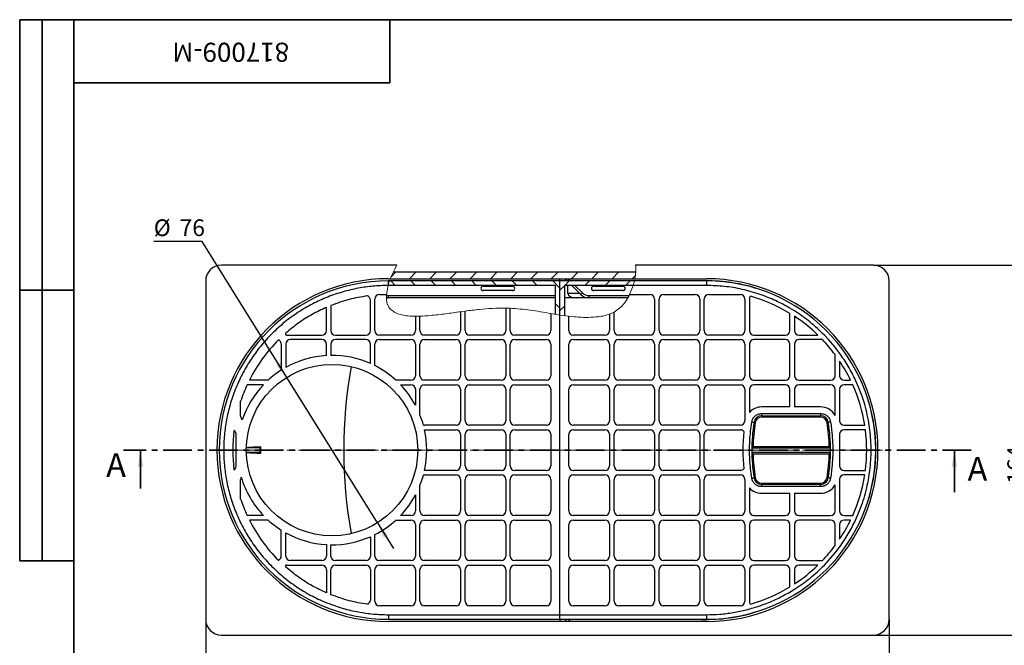
# Model space of a CAD drawing. Units: millimetres. Extents: x 16 to 830, y 4 to 582.
# Drawn here: x 16 to 452, y 305 to 582 of the extents above; entities that cross this region are included whole.
import ezdxf

# ---------------------------------------------------------------- set-up
doc = ezdxf.new("R2010")
doc.units = ezdxf.units.MM
doc.header["$LTSCALE"] = 2
for name, pattern in [('SLD-Осевая', [19.05, 15.24, -1.27, 1.27, -1.27]), ('SLD-Сплошная', [0]), ('SLD-Тонкая-Толстая', [10.16, 6.35, -1.27, 1.27, -1.27])]:
    doc.linetypes.add(name, pattern=pattern)
doc.layers.add('FORMAT', color=7, linetype='SLD-Сплошная')
doc.styles.add('SLDTEXTSTYLE0', font='calibrii.ttf')
doc.styles.add('SLDTEXTSTYLE3', font='calibri.ttf')
doc.dimstyles.new('SLDDIMSTYLE0', dxfattribs={"dimtxt": 7.408333, "dimasz": 7, "dimexe": 0, "dimexo": 0.0625, "dimgap": 1.852083, "dimtad": 2, "dimrnd": 1e-09, "dimzin": 12, "dimdsep": 46, "dimtxsty": 'SLDTEXTSTYLE0', "dimsah": 1, "dimcen": 0.09, "dimadec": 0, "dimazin": 3, "dimtfac": 1, "dimtdec": 3, "dimtofl": 0, "dimtmove": 0, "dimatfit": 3, "dimfxl": 1, "dimfrac": 2, "dimtolj": 1, "dimtzin": 12, "dimarcsym": 0})
doc.dimstyles.new('SLDDIMSTYLE1', dxfattribs={"dimtxt": 7.408333, "dimasz": 7, "dimexe": 0, "dimexo": 0.0625, "dimgap": 1.852083, "dimtad": 0, "dimtih": 1, "dimtoh": 1, "dimrnd": 1e-09, "dimzin": 12, "dimdsep": 46, "dimtxsty": 'SLDTEXTSTYLE0', "dimsah": 1, "dimcen": 0, "dimadec": 0, "dimazin": 3, "dimtfac": 1, "dimtdec": 3, "dimtmove": 0, "dimatfit": 3, "dimfxl": 1, "dimfrac": 2, "dimtolj": 1, "dimtzin": 12, "dimarcsym": 0})

# ---------------------------------------------------------------- blocks, each defined once
blk = doc.blocks.new('_D')
at = {"layer": 'FORMAT', "transparency": 16777216}
for p, q in [((394.46, 473.14), (465.68, 473.14)), ((463.68, 473.14), (463.68, 309.14)), ((394.46, 309.14), (465.68, 309.14))]:
    blk.add_line(p, q, dxfattribs=at)
for points in [[(463.68, 473.14), (462.6, 466.14), (464.76, 466.14)], [(463.68, 309.14), (464.76, 316.14), (462.6, 316.14)]]:
    blk.add_solid(points, dxfattribs=at)
at = {"layer": 'FORMAT', "transparency": 16777216, "insert": (453.8, 376.17), "char_height": 7.408, "attachment_point": 1, "rotation": 90, "style": 'SLDTEXTSTYLE3'}
blk.add_mtext('164', dxfattribs=at)
blk = doc.blocks.new('_D_1')
at = {"layer": 'FORMAT', "transparency": 16777216}
for p, q in [((98.44, 316.12), (98.44, 287.14)), ((401.44, 316.12), (401.44, 287.14)), ((401.44, 289.14), (98.44, 289.14))]:
    blk.add_line(p, q, dxfattribs=at)
for points in [[(98.44, 289.14), (105.44, 288.06), (105.44, 290.21)], [(401.44, 289.14), (394.44, 290.21), (394.44, 288.06)]]:
    blk.add_solid(points, dxfattribs=at)
at = {"layer": 'FORMAT', "transparency": 16777216, "insert": (244.99, 299.01), "char_height": 7.408, "attachment_point": 1, "style": 'SLDTEXTSTYLE3'}
blk.add_mtext('303', dxfattribs=at)
blk = doc.blocks.new('_D_2')
at = {"layer": 'FORMAT', "color": 7, "transparency": 16777216}
for p, q in [((96.9, 483.57), (75.42, 483.57)), ((134.36, 423.4), (96.9, 483.57)), ((174.53, 358.88), (134.36, 423.4)), ((174.53, 358.88), (181.64, 347.45))]:
    blk.add_line(p, q, dxfattribs=at)
for points in [[(134.36, 423.4), (131.58, 429.91), (129.75, 428.77)], [(174.53, 358.88), (177.31, 352.37), (179.14, 353.5)]]:
    blk.add_solid(points, dxfattribs=at)
at = {"layer": 'FORMAT', "color": 7, "transparency": 16777216, "char_height": 7.408, "attachment_point": 1, "style": 'SLDTEXTSTYLE3'}
for s, insert in [('%%c', (75.42, 493.45)), ('76', (86.88, 493.45))]:
    blk.add_mtext(s, dxfattribs=dict(at, insert=insert))

msp = doc.modelspace()

# ---------------------------------------------------------------- hatches: boundary and pattern name
at = {"linetype": 'SLD-Сплошная', "lineweight": 18}
h = msp.add_hatch(dxfattribs=at)
h.set_pattern_fill('ANSI31', scale=2, style=0)
edge = h.paths.add_edge_path(flags=0)
edge.add_spline(control_points=[(181.569, 470.136), (181.084, 469.134), (180.646, 468.129), (180.264, 467.136)], knot_values=[0.0695363, 0.0695363, 0.0695363, 0.0695363, 0.0806502, 0.0806502, 0.0806502, 0.0806502], weights=[1, 1, 1, 1], degree=3, periodic=0)
edge.add_line((180.264, 467.136), (288.687, 467.136))
edge.add_spline(control_points=[(288.687, 467.136), (288.879, 468.157), (289.007, 469.164), (289.068, 470.136)], knot_values=[0.5923054, 0.5923054, 0.5923054, 0.5923054, 0.6033537, 0.6033537, 0.6033537, 0.6033537], weights=[1, 1, 1, 1], degree=3, periodic=0)
edge.add_line((289.068, 470.136), (181.569, 470.136))
h = msp.add_hatch(dxfattribs=at)
h.set_pattern_fill('ANSI31', scale=2, angle=90, style=0)
edge = h.paths.add_edge_path(flags=0)
edge.add_spline(control_points=[(253.438, 451.344), (254.102, 451.235), (254.769, 451.129), (255.438, 451.028)], knot_values=[0.4266281, 0.4266281, 0.4266281, 0.4266281, 0.4344833, 0.4344833, 0.4344833, 0.4344833], weights=[1, 1, 1, 1], degree=3, periodic=0)
edge.add_line((255.438, 451.028), (255.438, 466.136))
edge.add_line((255.438, 466.136), (179.897, 466.136))
edge.add_spline(control_points=[(179.897, 466.136), (179.661, 465.461), (179.452, 464.793), (179.272, 464.136)], knot_values=[0.0843974, 0.0843974, 0.0843974, 0.0843974, 0.0920258, 0.0920258, 0.0920258, 0.0920258], weights=[1, 1, 1, 1], degree=3, periodic=0)
edge.add_arc((179.438, 391.136), 73, 90, 90.13017, ccw=False)
edge.add_line((179.438, 464.136), (253.438, 464.136))
edge.add_line((253.438, 464.136), (253.438, 451.344))
h = msp.add_hatch(dxfattribs=at)
h.set_pattern_fill('ANSI31', scale=2, style=0)
edge = h.paths.add_edge_path(flags=0)
edge.add_line((257.438, 464.136), (287.948, 464.136))
edge.add_spline(control_points=[(287.948, 464.136), (288.151, 464.801), (288.329, 465.47), (288.48, 466.136)], knot_values=[0.5815309, 0.5815309, 0.5815309, 0.5815309, 0.5887068, 0.5887068, 0.5887068, 0.5887068], weights=[1, 1, 1, 1], degree=3, periodic=0)
edge.add_line((288.48, 466.136), (255.438, 466.136))
edge.add_line((255.438, 466.136), (255.438, 451.028))
edge.add_spline(control_points=[(255.438, 451.028), (256.102, 450.927), (256.769, 450.83), (257.438, 450.739)], knot_values=[0.4344833, 0.4344833, 0.4344833, 0.4344833, 0.4422907, 0.4422907, 0.4422907, 0.4422907], weights=[1, 1, 1, 1], degree=3, periodic=0)
edge.add_line((257.438, 450.739), (257.438, 464.136))

# ---------------------------------------------------------------- linework, layer by layer
at = {"color": 7, "linetype": 'SLD-Сплошная', "lineweight": 25}
for p, q in [((183.165, 473.136), (105.438, 473.136)), ((394.438, 473.136), (289.03, 473.136)), ((179.438, 467.136), (180.264, 467.136)), ((180.264, 467.136), (288.687, 467.136)), ((181.569, 470.136), (289.068, 470.136)), ((255.438, 466.136), (255.438, 467.136)), ((258.695, 466.136), (257.695, 467.136)), ((288.687, 467.136), (320.438, 467.136)), ((98.438, 466.136), (98.438, 316.136)), ((179.438, 464.718), (179.438, 466.136)), ((179.897, 466.136), (179.438, 466.136)), ((253.438, 464.136), (179.438, 464.136)), ((255.438, 466.136), (179.897, 466.136)), ((221.438, 463.836), (234.438, 463.836)), ((253.438, 451.344), (253.438, 464.136)), ((255.438, 451.028), (255.438, 466.136)), ((288.48, 466.136), (255.438, 466.136)), ((287.948, 464.136), (257.438, 464.136)), ((257.438, 464.136), (257.438, 450.739)), ((258.984, 460.75), (258.984, 464.136)), ((264.731, 460.101), (260.695, 464.136)), ((270.438, 463.836), (283.438, 463.836)), ((320.438, 464.136), (287.948, 464.136)), ((320.438, 466.136), (288.48, 466.136)), ((320.438, 466.136), (320.438, 464.136)), ((401.438, 316.136), (401.438, 466.136)), ((175.438, 460.136), (178.549, 460.136)), ((179.438, 458.637), (178.533, 458.63)), ((179.292, 458.635), (179.292, 458.636)), ((179.438, 458.637), (179.438, 459.636)), ((253.438, 458.637), (179.438, 458.637)), ((234.438, 461.836), (221.438, 461.836)), ((262.645, 458.637), (257.438, 458.637)), ((258.984, 460.75), (264.082, 460.75)), ((268.266, 458.637), (262.645, 458.637)), ((268.266, 459.636), (268.266, 458.637)), ((285.537, 458.637), (268.266, 458.637)), ((283.438, 461.836), (270.438, 461.836)), ((286.374, 460.136), (295.438, 460.136)), ((301.438, 460.136), (315.438, 460.136)), ((321.438, 460.136), (335.438, 460.136)), ((151.942, 444.136), (151.942, 454.421)), ((153.942, 455.253), (153.942, 444.136)), ((171.438, 444.136), (171.438, 457.633)), ((173.438, 444.136), (173.438, 458.136)), ((231.438, 454.099), (231.438, 444.136)), ((233.438, 444.136), (233.438, 454.05)), ((297.438, 458.136), (297.438, 444.136)), ((299.438, 444.136), (299.438, 458.136)), ((317.438, 458.136), (317.438, 444.136)), ((319.438, 444.136), (319.438, 458.136)), ((337.438, 458.136), (337.438, 444.136)), ((339.438, 458.136), (339.438, 444.136)), ((359.438, 452.846), (357.438, 454.065)), ((191.438, 450.506), (191.438, 444.136)), ((193.438, 444.136), (193.438, 450.53)), ((211.438, 452.509), (211.438, 444.136)), ((213.438, 444.136), (213.438, 452.781)), ((251.438, 451.68), (251.438, 444.136)), ((255.438, 318.136), (255.438, 451.028)), ((259.438, 444.136), (259.438, 450.487)), ((277.438, 451.458), (277.438, 444.136)), ((279.438, 444.136), (279.438, 452.37)), ((357.438, 444.136), (357.438, 451.734)), ((359.438, 450.466), (359.438, 444.136)), ((134.271, 442.136), (149.942, 442.136)), ((155.942, 442.136), (169.438, 442.136)), ((189.438, 442.136), (175.438, 442.136)), ((209.438, 442.136), (195.438, 442.136)), ((229.438, 442.136), (215.438, 442.136)), ((249.438, 442.136), (235.438, 442.136)), ((275.438, 442.136), (261.438, 442.136)), ((295.438, 442.136), (281.438, 442.136)), ((315.438, 442.136), (301.438, 442.136)), ((335.438, 442.136), (321.438, 442.136)), ((341.438, 442.136), (355.438, 442.136)), ((361.438, 442.136), (369.834, 442.136)), ((374.549, 440.137), (372.668, 442.136)), ((131.942, 438.136), (131.942, 426.599)), ((133.942, 438.136), (133.942, 427.792)), ((149.942, 440.137), (135.942, 440.137)), ((151.942, 433.062), (151.942, 438.136)), ((153.942, 438.136), (153.942, 433.133)), ((169.438, 440.137), (155.942, 440.137)), ((171.438, 429.545), (171.438, 438.136)), ((173.438, 428.597), (173.438, 438.136)), ((175.438, 440.137), (189.438, 440.137)), ((191.438, 438.136), (191.438, 424.136)), ((193.438, 424.136), (193.438, 438.136)), ((195.438, 440.137), (209.438, 440.137)), ((211.438, 438.136), (211.438, 424.136)), ((213.438, 424.136), (213.438, 438.136)), ((215.438, 440.137), (229.438, 440.137)), ((231.438, 438.136), (231.438, 424.136)), ((233.438, 424.136), (233.438, 438.136)), ((235.438, 440.137), (249.438, 440.137)), ((251.438, 438.136), (251.438, 424.136)), ((259.438, 424.136), (259.438, 438.136)), ((261.438, 440.137), (275.438, 440.137)), ((277.438, 438.136), (277.438, 424.136)), ((279.438, 424.136), (279.438, 438.136)), ((281.438, 440.137), (295.438, 440.137)), ((297.438, 438.136), (297.438, 424.136)), ((299.438, 424.136), (299.438, 438.136)), ((301.438, 440.137), (315.438, 440.137)), ((317.438, 438.136), (317.438, 424.136)), ((319.438, 424.136), (319.438, 438.136)), ((321.438, 440.137), (335.438, 440.137)), ((337.438, 438.136), (337.438, 424.136)), ((339.438, 438.136), (339.438, 424.136)), ((355.438, 440.137), (341.438, 440.137)), ((357.438, 424.136), (357.438, 438.136)), ((359.438, 438.136), (359.438, 424.136)), ((371.819, 440.137), (361.438, 440.137)), ((377.438, 436.744), (374.549, 440.136)), ((379.438, 434.125), (377.438, 436.744)), ((377.438, 424.136), (377.438, 433.469)), ((379.438, 430.633), (379.438, 424.136)), ((124.064, 420.136), (116.828, 420.136)), ((126.107, 422.136), (117.794, 422.136)), ((189.438, 422.136), (182.782, 422.136)), ((184.826, 420.136), (189.438, 420.136)), ((209.438, 422.136), (195.438, 422.136)), ((195.438, 420.136), (209.438, 420.136)), ((229.438, 422.136), (215.438, 422.136)), ((215.438, 420.136), (229.438, 420.136)), ((249.438, 422.136), (235.438, 422.136)), ((235.438, 420.136), (249.438, 420.136)), ((275.438, 422.136), (261.438, 422.136)), ((261.438, 420.136), (275.438, 420.136)), ((295.438, 422.136), (281.438, 422.136)), ((281.438, 420.136), (295.438, 420.136)), ((315.438, 422.136), (301.438, 422.136)), ((301.438, 420.136), (315.438, 420.136)), ((335.438, 422.136), (321.438, 422.136)), ((321.438, 420.136), (335.438, 420.136)), ((341.438, 422.136), (355.438, 422.136)), ((355.438, 420.136), (341.438, 420.136)), ((361.438, 422.136), (375.438, 422.136)), ((375.438, 420.136), (361.438, 420.136)), ((381.438, 422.136), (384.313, 422.136)), ((385.245, 420.136), (381.438, 420.136)), ((387.43, 420.137), (386.529, 422.137)), ((191.438, 418.136), (191.438, 411.024)), ((193.438, 406.742), (193.438, 418.136)), ((211.438, 418.136), (211.438, 404.136)), ((213.438, 404.136), (213.438, 418.136)), ((231.438, 418.136), (231.438, 404.136)), ((233.438, 404.136), (233.438, 418.136)), ((251.438, 418.136), (251.438, 404.136)), ((259.438, 404.136), (259.438, 418.136)), ((277.438, 418.136), (277.438, 404.136)), ((279.438, 404.136), (279.438, 418.136)), ((297.438, 418.136), (297.438, 404.136)), ((299.438, 404.136), (299.438, 418.136)), ((317.438, 418.136), (317.438, 404.136)), ((319.438, 404.136), (319.438, 418.136)), ((337.438, 418.136), (337.438, 404.136)), ((339.438, 418.136), (339.438, 407.857)), ((357.438, 410.273), (357.438, 418.136)), ((359.438, 418.136), (359.438, 410.273)), ((377.438, 406.541), (377.438, 418.136)), ((379.438, 418.136), (379.438, 404.136)), ((113.942, 406.136), (113.942, 412.845)), ((357.438, 410.273), (344.902, 410.273)), ((371.018, 410.273), (359.438, 410.273)), ((344.902, 407.344), (371.018, 407.344)), ((344.902, 406.345), (344.902, 407.344)), ((344.902, 406.345), (371.018, 406.345)), ((344.902, 406.345), (344.902, 405.797)), ((371.018, 407.344), (371.018, 406.345)), ((371.018, 405.797), (371.018, 406.345)), ((209.438, 402.137), (195.438, 402.137)), ((229.438, 402.137), (215.438, 402.137)), ((249.438, 402.137), (235.438, 402.137)), ((275.438, 402.137), (261.438, 402.137)), ((295.438, 402.137), (281.438, 402.137)), ((315.438, 402.137), (301.438, 402.137)), ((335.438, 402.137), (321.438, 402.137)), ((339.948, 399.471), (340.328, 402.472)), ((340.328, 402.472), (340.501, 403.596)), ((342.028, 403.35), (341.488, 403.437)), ((371.018, 405.797), (344.902, 405.797)), ((373.891, 403.35), (374.432, 403.437)), ((375.418, 403.596), (375.638, 402.147)), ((375.639, 402.147), (375.904, 400.081)), ((381.438, 402.137), (390.58, 402.137)), ((392.881, 400.137), (392.604, 402.137)), ((111.942, 384.136), (111.942, 398.136)), ((195.469, 400.136), (209.438, 400.136)), ((211.438, 398.136), (211.438, 384.136)), ((213.438, 384.136), (213.438, 398.136)), ((215.438, 400.136), (229.438, 400.136)), ((231.438, 398.136), (231.438, 384.136)), ((233.438, 384.136), (233.438, 398.136)), ((235.438, 400.136), (249.438, 400.136)), ((251.438, 398.136), (251.438, 384.136)), ((259.438, 384.136), (259.438, 398.136)), ((261.438, 400.136), (275.438, 400.136)), ((277.438, 398.136), (277.438, 384.136)), ((279.438, 384.136), (279.438, 398.136)), ((281.438, 400.136), (295.438, 400.136)), ((297.438, 398.136), (297.438, 384.136)), ((299.438, 384.136), (299.438, 398.136)), ((301.438, 400.136), (315.438, 400.136)), ((317.438, 398.136), (317.438, 384.136)), ((319.438, 384.136), (319.438, 398.136)), ((321.438, 400.136), (335.438, 400.136)), ((379.438, 398.136), (379.438, 384.136)), ((390.865, 400.136), (381.438, 400.136)), ((122.438, 392.136), (116.458, 392.136)), ((122.438, 390.136), (116.458, 390.136)), ((122.824, 392.522), (122.438, 392.136)), ((122.438, 392.136), (122.438, 390.136)), ((122.824, 389.751), (122.438, 390.136)), ((341.062, 392.583), (340.533, 392.061)), ((375.387, 392.061), (340.533, 392.061)), ((340.535, 390.061), (341.065, 389.54)), ((375.385, 390.061), (340.535, 390.061)), ((374.857, 392.583), (341.062, 392.583)), ((341.065, 389.54), (374.854, 389.54)), ((374.854, 389.54), (375.385, 390.061)), ((375.387, 392.061), (374.857, 392.583)), ((195.438, 380.137), (209.438, 380.137)), ((209.438, 382.136), (195.469, 382.136)), ((229.438, 382.136), (215.438, 382.136)), ((215.438, 380.137), (229.438, 380.137)), ((249.438, 382.136), (235.438, 382.136)), ((235.438, 380.137), (249.438, 380.137)), ((275.438, 382.136), (261.438, 382.136)), ((261.438, 380.137), (275.438, 380.137)), ((295.438, 382.136), (281.438, 382.136)), ((281.438, 380.137), (295.438, 380.137)), ((315.438, 382.136), (301.438, 382.136)), ((301.438, 380.137), (315.438, 380.137)), ((335.438, 382.136), (321.438, 382.136)), ((321.438, 380.137), (335.438, 380.137)), ((340.328, 379.801), (339.948, 382.802)), ((340.501, 378.676), (340.328, 379.801)), ((375.638, 380.126), (375.418, 378.676)), ((375.904, 382.192), (375.639, 380.126)), ((381.438, 382.136), (390.865, 382.136)), ((390.58, 380.137), (381.438, 380.137)), ((392.604, 380.136), (392.881, 382.136)), ((113.942, 369.428), (113.942, 378.136)), ((193.438, 364.136), (193.438, 375.531)), ((211.438, 378.136), (211.438, 364.136)), ((213.438, 364.136), (213.438, 378.136)), ((231.438, 378.136), (231.438, 364.136)), ((233.438, 364.136), (233.438, 378.136)), ((251.438, 378.136), (251.438, 364.136)), ((259.438, 364.136), (259.438, 378.136)), ((277.438, 378.136), (277.438, 364.136)), ((279.438, 364.136), (279.438, 378.136)), ((297.438, 378.136), (297.438, 364.136)), ((299.438, 364.136), (299.438, 378.136)), ((317.438, 378.136), (317.438, 364.136)), ((319.438, 364.136), (319.438, 378.136)), ((337.438, 378.136), (337.438, 364.136)), ((342.028, 378.923), (341.488, 378.836)), ((344.902, 376.476), (344.902, 375.928)), ((344.902, 376.476), (371.018, 376.476)), ((344.902, 374.929), (344.902, 375.928)), ((371.018, 375.928), (344.902, 375.928)), ((371.018, 376.476), (371.018, 375.928)), ((371.018, 374.929), (371.018, 375.928)), ((373.891, 378.923), (374.432, 378.836)), ((377.438, 364.136), (377.438, 375.732)), ((379.438, 378.136), (379.438, 364.136)), ((191.438, 371.249), (191.438, 364.136)), ((339.438, 374.416), (339.438, 364.136)), ((371.018, 374.929), (344.902, 374.929)), ((344.902, 372), (357.438, 372)), ((357.438, 364.136), (357.438, 372)), ((359.438, 372), (359.438, 364.136)), ((359.438, 372), (371.018, 372)), ((124.064, 362.136), (116.828, 362.136)), ((126.107, 360.136), (117.794, 360.136)), ((182.782, 360.136), (189.438, 360.136)), ((189.438, 362.136), (184.826, 362.136)), ((191.438, 358.136), (191.438, 344.136)), ((193.438, 344.136), (193.438, 358.136)), ((209.438, 362.136), (195.438, 362.136)), ((195.438, 360.136), (209.438, 360.136)), ((211.438, 358.136), (211.438, 344.136)), ((213.438, 344.136), (213.438, 358.136)), ((229.438, 362.136), (215.438, 362.136)), ((215.438, 360.136), (229.438, 360.136)), ((231.438, 358.136), (231.438, 344.136)), ((233.438, 344.136), (233.438, 358.136)), ((249.438, 362.136), (235.438, 362.136)), ((235.438, 360.136), (249.438, 360.136)), ((251.438, 358.136), (251.438, 344.136)), ((259.438, 344.136), (259.438, 358.136)), ((275.438, 362.136), (261.438, 362.136)), ((261.438, 360.136), (275.438, 360.136)), ((277.438, 358.136), (277.438, 344.136)), ((279.438, 344.136), (279.438, 358.136)), ((295.438, 362.136), (281.438, 362.136)), ((281.438, 360.136), (295.438, 360.136)), ((297.438, 358.136), (297.438, 344.136)), ((299.438, 344.136), (299.438, 358.136)), ((315.438, 362.136), (301.438, 362.136)), ((301.438, 360.136), (315.438, 360.136)), ((317.438, 358.136), (317.438, 344.136)), ((319.438, 344.136), (319.438, 358.136)), ((335.438, 362.136), (321.438, 362.136)), ((321.438, 360.136), (335.438, 360.136)), ((337.438, 358.136), (337.438, 344.136)), ((339.438, 358.136), (339.438, 344.136)), ((341.438, 362.136), (355.438, 362.136)), ((355.438, 360.136), (341.438, 360.136)), ((357.438, 344.136), (357.438, 358.136)), ((359.438, 358.136), (359.438, 344.136)), ((361.438, 362.136), (375.438, 362.136)), ((375.438, 360.136), (361.438, 360.136)), ((377.438, 348.804), (377.438, 358.136)), ((379.438, 358.136), (379.438, 351.64)), ((381.438, 362.136), (385.245, 362.136)), ((384.313, 360.136), (381.438, 360.136)), ((386.529, 360.136), (387.43, 362.136)), ((131.942, 344.136), (131.942, 355.674)), ((133.942, 344.136), (133.942, 354.481)), ((173.438, 344.136), (173.438, 353.676)), ((151.942, 349.211), (151.942, 344.136)), ((171.438, 352.728), (171.438, 344.136)), ((153.942, 344.136), (153.942, 349.14)), ((374.549, 342.137), (377.438, 345.529)), ((377.438, 345.529), (379.438, 348.148)), ((149.942, 342.136), (135.942, 342.136)), ((169.438, 342.136), (155.942, 342.136)), ((189.438, 342.136), (175.438, 342.136)), ((209.438, 342.136), (195.438, 342.136)), ((229.438, 342.136), (215.438, 342.136)), ((249.438, 342.136), (235.438, 342.136)), ((275.438, 342.136), (261.438, 342.136)), ((295.438, 342.136), (281.438, 342.136)), ((315.438, 342.136), (301.438, 342.136)), ((335.438, 342.136), (321.438, 342.136)), ((341.438, 342.136), (355.438, 342.136)), ((361.438, 342.136), (371.819, 342.136)), ((372.668, 340.136), (374.549, 342.136)), ((134.271, 340.136), (149.942, 340.136)), ((151.942, 338.136), (151.942, 327.852)), ((153.942, 327.02), (153.942, 338.136)), ((155.942, 340.136), (169.438, 340.136)), ((171.438, 338.136), (171.438, 324.64)), ((173.438, 324.136), (173.438, 338.136)), ((175.438, 340.136), (189.438, 340.136)), ((191.438, 338.136), (191.438, 324.136)), ((193.438, 324.136), (193.438, 338.136)), ((195.438, 340.136), (209.438, 340.136)), ((211.438, 338.136), (211.438, 324.136)), ((213.438, 324.136), (213.438, 338.136)), ((215.438, 340.136), (229.438, 340.136)), ((231.438, 338.136), (231.438, 324.136)), ((233.438, 324.136), (233.438, 338.136)), ((235.438, 340.136), (249.438, 340.136)), ((251.438, 338.136), (251.438, 324.136)), ((259.438, 324.136), (259.438, 338.136)), ((261.438, 340.136), (275.438, 340.136)), ((277.438, 338.136), (277.438, 324.136)), ((279.438, 324.136), (279.438, 338.136)), ((281.438, 340.136), (295.438, 340.136)), ((297.438, 338.136), (297.438, 324.136)), ((299.438, 324.136), (299.438, 338.136)), ((301.438, 340.136), (315.438, 340.136)), ((317.438, 338.136), (317.438, 324.136)), ((319.438, 324.136), (319.438, 338.136)), ((321.438, 340.136), (335.438, 340.136)), ((337.438, 338.136), (337.438, 324.136)), ((339.438, 338.136), (339.438, 324.136)), ((355.438, 340.136), (341.438, 340.136)), ((357.438, 330.539), (357.438, 338.136)), ((359.438, 338.136), (359.438, 331.807)), ((369.834, 340.136), (361.438, 340.136)), ((357.438, 328.208), (359.438, 329.427)), ((189.438, 322.137), (175.438, 322.137)), ((209.438, 322.137), (195.438, 322.137)), ((229.438, 322.137), (215.438, 322.137)), ((249.438, 322.137), (235.438, 322.137)), ((275.438, 322.137), (261.438, 322.137)), ((295.438, 322.137), (281.438, 322.137)), ((315.438, 322.137), (301.438, 322.137)), ((335.438, 322.137), (321.438, 322.137)), ((179.438, 318.136), (255.438, 318.136)), ((179.438, 318.136), (179.438, 316.136)), ((179.438, 316.136), (255.438, 316.136)), ((320.438, 315.137), (179.438, 315.137)), ((255.438, 316.136), (255.438, 318.136)), ((255.438, 318.136), (320.438, 318.136)), ((255.438, 316.136), (320.438, 316.136)), ((255.438, 316.136), (255.438, 315.137)), ((257.695, 315.137), (258.695, 316.136)), ((320.438, 318.136), (320.438, 316.136)), ((105.438, 309.136), (394.438, 309.136))]:
    msp.add_line(p, q, dxfattribs=at)
at = {"color": 8, "linetype": 'SLD-Сплошная', "lineweight": 25}
for p, q in [((259.109, 467.136), (260.109, 466.136)), ((262.109, 464.136), (265.438, 460.808)), ((340.916, 463.287), (340.939, 463.369)), ((178.534, 458.629), (179.292, 458.635)), ((178.534, 458.566), (179.292, 458.635)), ((178.541, 459.631), (179.438, 459.636)), ((179.438, 459.636), (253.438, 459.636)), ((268.266, 459.636), (286.113, 459.636)), ((392.012, 413.017), (392.67, 411.638)), ((392.588, 411.615), (392.67, 411.638)), ((392.588, 370.658), (392.67, 370.635)), ((340.916, 318.986), (340.939, 318.904)), ((341.826, 319.327), (340.939, 318.904)), ((260.109, 316.136), (259.109, 315.137))]:
    msp.add_line(p, q, dxfattribs=at)
at = {"color": 7, "linetype": 'SLD-Сплошная', "lineweight": 18}
for p, q in [((179.272, 464.136), (178.549, 460.136)), ((179.438, 464.718), (179.272, 464.136)), ((286.374, 460.136), (287.948, 464.136)), ((231.438, 454.099), (233.438, 454.05)), ((191.438, 450.506), (193.438, 450.53)), ((211.438, 452.509), (213.438, 452.781)), ((251.438, 451.68), (255.438, 451.028)), ((255.438, 451.028), (259.438, 450.487)), ((277.438, 451.458), (279.438, 452.37))]:
    msp.add_line(p, q, dxfattribs=at)
at = {"color": 7, "linetype": 'SLD-Тонкая-Толстая', "lineweight": 35}
msp.add_line((437.798, 391.136), (62.078, 391.136), dxfattribs=at)
at = {"color": 7, "linetype": 'SLD-Сплошная', "lineweight": 35}
for p, q in [((69.578, 374.114), (69.578, 391.136)), ((430.298, 372.471), (430.298, 391.136))]:
    msp.add_line(p, q, dxfattribs=at)
at = {"color": 7, "linetype": 'SLD-Сплошная', "lineweight": 25, "flags": 128}
for points in [[(264.731, 460.101), (264.744, 460.115), (264.784, 460.155), (264.85, 460.22), (264.938, 460.308), (265.045, 460.415), (265.167, 460.537), (265.3, 460.67), (265.438, 460.808)], [(340.501, 403.596), (340.689, 403.566), (340.869, 403.537), (341.036, 403.51), (341.184, 403.486), (341.307, 403.467), (341.401, 403.451), (341.462, 403.442), (341.488, 403.437)], [(375.418, 403.596), (375.231, 403.566), (375.051, 403.537), (374.883, 403.51), (374.736, 403.486), (374.613, 403.467), (374.519, 403.451), (374.458, 403.442), (374.432, 403.437)], [(122.824, 389.751), (122.824, 390.097), (122.824, 390.443), (122.824, 390.79), (122.824, 391.136), (122.824, 391.483), (122.824, 391.83), (122.824, 392.176), (122.824, 392.522)], [(340.501, 378.676), (340.689, 378.707), (340.869, 378.736), (341.036, 378.763), (341.184, 378.787), (341.307, 378.806), (341.401, 378.822), (341.462, 378.831), (341.488, 378.836)], [(375.418, 378.676), (375.231, 378.707), (375.051, 378.736), (374.883, 378.763), (374.736, 378.787), (374.613, 378.806), (374.519, 378.822), (374.458, 378.831), (374.432, 378.836)]]:
    msp.add_lwpolyline(points, dxfattribs=at)
at = {"color": 7, "linetype": 'SLD-Сплошная', "lineweight": 25}
msp.add_circle((154.445, 391.136), 38, dxfattribs=at)
for centre, radius, start, end in [((105.438, 466.136), 7, 90, 180), ((394.438, 466.136), 7, 0, 90), ((179.438, 391.136), 76, 90, 270), ((320.438, 391.136), 76, 270, 90), ((179.438, 391.136), 75, 90, 270), ((221.438, 462.836), 1, 90, 270), ((234.438, 462.836), 1, 270, 90), ((270.438, 462.836), 1, 90, 270), ((283.438, 462.836), 1, 270, 90), ((320.438, 391.136), 75, 270, 90), ((169.438, 457.633), 2, 0, 69.58051), ((175.438, 458.136), 2, 90, 180), ((268.266, 463.636), 5, 225, 270), ((268.266, 463.636), 4, 225, 270), ((295.438, 458.136), 2, 0, 90), ((301.438, 458.136), 2, 90, 180), ((315.438, 458.136), 2, 0, 90), ((321.438, 458.136), 2, 90, 180), ((335.438, 458.136), 2, 0, 90), ((341.438, 458.136), 2, 140.203, 180), ((320.438, 391.136), 71, 58.59214, 74.08971), ((320.438, 391.136), 71, 45.91512, 56.68129), ((134.271, 442.636), 0.5, 131.25057, 270), ((149.942, 444.136), 2, 270, 0), ((155.942, 444.136), 2, 180, 270), ((169.438, 444.136), 2, 270, 0), ((175.438, 444.136), 2, 180, 270), ((189.438, 444.136), 2, 270, 0), ((195.438, 444.136), 2, 180, 270), ((209.438, 444.136), 2, 270, 0), ((215.438, 444.136), 2, 180, 270), ((229.438, 444.136), 2, 270, 0), ((235.438, 444.136), 2, 180, 270), ((249.438, 444.136), 2, 270, 0), ((261.438, 444.136), 2, 180, 270), ((275.438, 444.136), 2, 270, 0), ((281.438, 444.136), 2, 180, 270), ((295.438, 444.136), 2, 270, 0), ((301.438, 444.136), 2, 180, 270), ((315.438, 444.136), 2, 270, 0), ((321.438, 444.136), 2, 180, 270), ((335.438, 444.136), 2, 270, 0), ((341.438, 444.136), 2, 180, 270), ((355.438, 444.136), 2, 270, 0), ((361.438, 444.136), 2, 180, 270), ((179.438, 391.136), 69, 134.93182, 153.3028), ((129.942, 438.136), 2, 360, 67.54724), ((135.942, 438.136), 2, 90, 180), ((149.942, 438.136), 2, 0, 90), ((155.942, 438.136), 2, 90, 180), ((169.438, 438.136), 2, 360, 90), ((175.438, 438.136), 2, 90, 180), ((189.438, 438.136), 2, 0, 90), ((195.438, 438.136), 2, 90, 180), ((209.438, 438.136), 2, 0, 90), ((215.438, 438.136), 2, 90, 180), ((229.438, 438.136), 2, 0, 90), ((235.438, 438.136), 2, 90, 180), ((249.438, 438.136), 2, 0, 90), ((261.438, 438.136), 2, 90, 180), ((275.438, 438.136), 2, 0, 90), ((281.438, 438.136), 2, 90, 180), ((295.438, 438.136), 2, 0, 90), ((301.438, 438.136), 2, 90, 180), ((315.438, 438.136), 2, 0, 90), ((321.438, 438.136), 2, 90, 180), ((335.438, 438.136), 2, 0, 90), ((341.438, 438.136), 2, 90, 180), ((355.438, 438.136), 2, 0, 90), ((361.438, 438.136), 2, 90, 180), ((320.438, 391.136), 71, 36.60006, 43.64126), ((154.445, 391.136), 42, 93.41664, 119.22022), ((154.445, 391.136), 42, 66.13412, 90.68626), ((154.445, 391.136), 42, 47.56941, 63.11404), ((320.438, 391.136), 71, 25.8884, 33.79985), ((154.445, 391.136), 42, 122.39728, 132.43059), ((189.438, 424.136), 2, 270, 0), ((195.438, 424.136), 2, 180, 270), ((209.438, 424.136), 2, 270, 0), ((215.438, 424.136), 2, 180, 270), ((229.438, 424.136), 2, 270, 0), ((235.438, 424.136), 2, 180, 270), ((249.438, 424.136), 2, 270, 0), ((261.438, 424.136), 2, 180, 270), ((275.438, 424.136), 2, 270, 0), ((281.438, 424.136), 2, 180, 270), ((295.438, 424.136), 2, 270, 0), ((301.438, 424.136), 2, 180, 270), ((315.438, 424.136), 2, 270, 0), ((321.438, 424.136), 2, 180, 270), ((335.438, 424.136), 2, 270, 0), ((341.438, 424.136), 2, 180, 270), ((355.438, 424.136), 2, 270, 0), ((361.438, 424.136), 2, 180, 270), ((375.438, 424.136), 2, 270, 0), ((381.438, 424.136), 2, 180, 270), ((179.438, 391.136), 69, 155.14711, 161.66239), ((154.445, 391.136), 42, 136.33218, 161.303), ((154.445, 391.136), 42, 28.26249, 43.66782), ((189.438, 418.136), 2, 0, 90), ((195.438, 418.136), 2, 90, 180), ((209.438, 418.136), 2, 0, 90), ((215.438, 418.136), 2, 90, 180), ((229.438, 418.136), 2, 0, 90), ((235.438, 418.136), 2, 90, 180), ((249.438, 418.136), 2, 0, 90), ((261.438, 418.136), 2, 90, 180), ((275.438, 418.136), 2, 0, 90), ((281.438, 418.136), 2, 90, 180), ((295.438, 418.136), 2, 0, 90), ((301.438, 418.136), 2, 90, 180), ((315.438, 418.136), 2, 0, 90), ((321.438, 418.136), 2, 90, 180), ((335.438, 418.136), 2, 0, 90), ((341.438, 418.136), 2, 90, 180), ((355.438, 418.136), 2, 0, 90), ((361.438, 418.136), 2, 90, 180), ((375.438, 418.136), 2, 0, 90), ((381.438, 418.136), 2, 90, 180), ((320.438, 391.136), 71, 8.91271, 24.10755), ((344.902, 402.886), 7.387, 90, 137.70483), ((371.018, 402.886), 7.387, 29.64889, 90), ((320.438, 391.136), 75.085, 344.15456, 15.84544), ((115.942, 406.136), 2, 180, 230.18975), ((154.445, 391.136), 42, 15.26391, 21.81222), ((344.902, 402.886), 3.458, 90, 170.83441), ((371.018, 402.886), 3.458, 9.16559, 90), ((195.438, 404.136), 2, 256.26999, 270), ((209.438, 404.136), 2, 270, 0), ((215.438, 404.136), 2, 180, 270), ((229.438, 404.136), 2, 270, 0), ((235.438, 404.136), 2, 180, 270), ((249.438, 404.136), 2, 270, 0), ((261.438, 404.136), 2, 180, 270), ((275.438, 404.136), 2, 270, 0), ((281.438, 404.136), 2, 180, 270), ((295.438, 404.136), 2, 270, 0), ((301.438, 404.136), 2, 180, 270), ((315.438, 404.136), 2, 270, 0), ((321.438, 404.136), 2, 180, 270), ((335.438, 404.136), 2, 270, 0), ((417.726, 391.136), 77.224, 170.83441, 189.16559), ((417.726, 391.136), 76.676, 170.83441, 178.91931), ((344.902, 402.886), 2.911, 90, 170.83441), ((371.018, 402.886), 2.911, 9.16559, 90), ((298.194, 391.136), 76.676, 1.08069, 9.16559), ((298.194, 391.136), 77.224, 350.83441, 9.16559), ((381.438, 404.136), 2, 180, 270), ((179.438, 391.136), 69, 172.75323, 187.24677), ((109.942, 398.136), 2, 0, 58.42297), ((154.445, 391.136), 42, 347.62637, 12.37363), ((209.438, 398.136), 2, 0, 90), ((215.438, 398.136), 2, 90, 180), ((229.438, 398.136), 2, 0, 90), ((235.438, 398.136), 2, 90, 180), ((249.438, 398.136), 2, 0, 90), ((261.438, 398.136), 2, 90, 180), ((275.438, 398.136), 2, 0, 90), ((281.438, 398.136), 2, 90, 180), ((295.438, 398.136), 2, 0, 90), ((301.438, 398.136), 2, 90, 180), ((315.438, 398.136), 2, 0, 90), ((321.438, 398.136), 2, 90, 180), ((335.438, 398.136), 2, 38.90637, 90), ((417.726, 391.136), 81.152, 174.16087, 185.83913), ((381.438, 398.136), 2, 90, 180), ((320.438, 391.136), 71, 352.71756, 7.28244), ((132.266, 146.208), 246.495, 92.19534, 93.6766), ((132.263, 635.999), 246.429, 266.3232, 267.80485), ((417.726, 391.136), 77.198, 179.31351, 180.79794), ((417.726, 391.136), 76.676, 181.1929, 189.16559), ((298.194, 391.136), 76.676, 350.83441, 358.8071), ((298.194, 391.136), 77.198, 359.20206, 0.68649), ((109.942, 384.136), 2, 301.57703, 0), ((209.438, 384.136), 2, 270, 0), ((215.438, 384.136), 2, 180, 270), ((229.438, 384.136), 2, 270, 0), ((235.438, 384.136), 2, 180, 270), ((249.438, 384.136), 2, 270, 0), ((261.438, 384.136), 2, 180, 270), ((275.438, 384.136), 2, 270, 0), ((281.438, 384.136), 2, 180, 270), ((295.438, 384.136), 2, 270, 0), ((301.438, 384.136), 2, 180, 270), ((315.438, 384.136), 2, 270, 0), ((321.438, 384.136), 2, 180, 270), ((381.438, 384.136), 2, 180, 270), ((154.445, 391.136), 42, 338.18778, 344.73609), ((195.438, 378.136), 2, 90, 103.73001), ((209.438, 378.136), 2, 0, 90), ((215.438, 378.136), 2, 90, 180), ((229.438, 378.136), 2, 0, 90), ((235.438, 378.136), 2, 90, 180), ((249.438, 378.136), 2, 0, 90), ((261.438, 378.136), 2, 90, 180), ((275.438, 378.136), 2, 0, 90), ((281.438, 378.136), 2, 90, 180), ((295.438, 378.136), 2, 0, 90), ((301.438, 378.136), 2, 90, 180), ((315.438, 378.136), 2, 0, 90), ((321.438, 378.136), 2, 90, 180), ((335.438, 384.136), 2, 270, 321.09363), ((335.438, 378.136), 2, 0, 90), ((381.438, 378.136), 2, 90, 180), ((320.438, 391.136), 71, 335.89245, 351.08729), ((115.942, 378.136), 2, 150.53614, 180), ((154.445, 391.136), 42, 196.62468, 223.66782), ((344.902, 379.386), 3.458, 189.16559, 270), ((344.902, 379.386), 2.911, 189.16559, 270), ((371.018, 379.386), 2.911, 270, 350.83441), ((371.018, 379.386), 3.458, 270, 350.83441), ((371.018, 379.386), 7.387, 270, 330.35111), ((154.445, 391.136), 42, 316.33218, 331.73751), ((344.902, 379.386), 7.387, 222.29517, 270), ((179.438, 391.136), 69, 198.33761, 204.85289), ((189.438, 364.136), 2, 270, 0), ((195.438, 364.136), 2, 180, 270), ((209.438, 364.136), 2, 270, 0), ((215.438, 364.136), 2, 180, 270), ((229.438, 364.136), 2, 270, 0), ((235.438, 364.136), 2, 180, 270), ((249.438, 364.136), 2, 270, 0), ((261.438, 364.136), 2, 180, 270), ((275.438, 364.136), 2, 270, 0), ((281.438, 364.136), 2, 180, 270), ((295.438, 364.136), 2, 270, 0), ((301.438, 364.136), 2, 180, 270), ((315.438, 364.136), 2, 270, 0), ((321.438, 364.136), 2, 180, 270), ((335.438, 364.136), 2, 270, 0), ((341.438, 364.136), 2, 180, 270), ((355.438, 364.136), 2, 270, 0), ((361.438, 364.136), 2, 180, 270), ((375.438, 364.136), 2, 270, 0), ((381.438, 364.136), 2, 180, 270), ((179.438, 391.136), 69, 206.6972, 225.06818), ((154.445, 391.136), 42, 227.56941, 237.60272), ((154.445, 391.136), 42, 296.88596, 312.43059), ((189.438, 358.136), 2, 0, 90), ((195.438, 358.136), 2, 90, 180), ((209.438, 358.136), 2, 0, 90), ((215.438, 358.136), 2, 90, 180), ((229.438, 358.136), 2, 0, 90), ((235.438, 358.136), 2, 90, 180), ((249.438, 358.136), 2, 0, 90), ((261.438, 358.136), 2, 90, 180), ((275.438, 358.136), 2, 0, 90), ((281.438, 358.136), 2, 90, 180), ((295.438, 358.136), 2, 0, 90), ((301.438, 358.136), 2, 90, 180), ((315.438, 358.136), 2, 0, 90), ((321.438, 358.136), 2, 90, 180), ((335.438, 358.136), 2, 0, 90), ((341.438, 358.136), 2, 90, 180), ((355.438, 358.136), 2, 0, 90), ((361.438, 358.136), 2, 90, 180), ((375.438, 358.136), 2, 0, 90), ((320.438, 391.136), 71, 326.20015, 334.1116), ((381.438, 358.136), 2, 90, 180), ((154.445, 391.136), 42, 240.77978, 266.58336), ((154.445, 391.136), 42, 269.31374, 293.86588), ((320.438, 391.136), 71, 316.35874, 323.39994), ((129.942, 344.136), 2, 292.45276, 0), ((135.942, 344.136), 2, 180, 270), ((149.942, 344.136), 2, 270, 0), ((155.942, 344.136), 2, 180, 270), ((169.438, 344.136), 2, 270, 0), ((175.438, 344.136), 2, 180, 270), ((189.438, 344.136), 2, 270, 0), ((195.438, 344.136), 2, 180, 270), ((209.438, 344.136), 2, 270, 0), ((215.438, 344.136), 2, 180, 270), ((229.438, 344.136), 2, 270, 0), ((235.438, 344.136), 2, 180, 270), ((249.438, 344.136), 2, 270, 0), ((261.438, 344.136), 2, 180, 270), ((275.438, 344.136), 2, 270, 0), ((281.438, 344.136), 2, 180, 270), ((295.438, 344.136), 2, 270, 0), ((301.438, 344.136), 2, 180, 270), ((315.438, 344.136), 2, 270, 0), ((321.438, 344.136), 2, 180, 270), ((335.438, 344.136), 2, 270, 0), ((341.438, 344.136), 2, 180, 270), ((355.438, 344.136), 2, 270, 0), ((361.438, 344.136), 2, 180, 270), ((134.271, 339.636), 0.5, 90, 228.74943), ((149.942, 338.136), 2, 0, 90), ((155.942, 338.136), 2, 90, 180), ((169.438, 338.136), 2, 0, 90), ((175.438, 338.136), 2, 90, 180), ((189.438, 338.136), 2, 0, 90), ((195.438, 338.136), 2, 90, 180), ((209.438, 338.136), 2, 0, 90), ((215.438, 338.136), 2, 90, 180), ((229.438, 338.136), 2, 0, 90), ((235.438, 338.136), 2, 90, 180), ((249.438, 338.136), 2, 0, 90), ((261.438, 338.136), 2, 90, 180), ((275.438, 338.136), 2, 0, 90), ((281.438, 338.136), 2, 90, 180), ((295.438, 338.136), 2, 0, 90), ((301.438, 338.136), 2, 90, 180), ((315.438, 338.136), 2, 0, 90), ((321.438, 338.136), 2, 90, 180), ((335.438, 338.136), 2, 0, 90), ((341.438, 338.136), 2, 90, 180), ((355.438, 338.136), 2, 0, 90), ((361.438, 338.136), 2, 90, 180), ((320.438, 391.136), 71, 303.31871, 314.08488), ((320.438, 391.136), 71, 285.91029, 301.40786), ((169.438, 324.64), 2, 290.41949, 0), ((175.438, 324.136), 2, 180, 270), ((189.438, 324.136), 2, 270, 0), ((195.438, 324.136), 2, 180, 270), ((209.438, 324.136), 2, 270, 0), ((215.438, 324.136), 2, 180, 270), ((229.438, 324.136), 2, 270, 0), ((235.438, 324.136), 2, 180, 270), ((249.438, 324.136), 2, 270, 0), ((261.438, 324.136), 2, 180, 270), ((275.438, 324.136), 2, 270, 0), ((281.438, 324.136), 2, 180, 270), ((295.438, 324.136), 2, 270, 0), ((301.438, 324.136), 2, 180, 270), ((315.438, 324.136), 2, 270, 0), ((321.438, 324.136), 2, 180, 270), ((335.438, 324.136), 2, 270, 0), ((341.438, 324.136), 2, 180, 219.797), ((105.438, 316.136), 7, 180, 270), ((394.438, 316.136), 7, 270, 0)]:
    msp.add_arc(centre, radius, start, end, dxfattribs=at)
at = {"color": 8, "linetype": 'SLD-Сплошная', "lineweight": 25}
for centre, radius, start, end in [((320.438, 391.136), 75.085, 74.15456, 92.7332), ((369.503, 391.136), 209.858, 169.83447, 190.16553), ((320.438, 391.136), 75.085, 267.2668, 285.84544)]:
    msp.add_arc(centre, radius, start, end, dxfattribs=at)
at = {"color": 7, "linetype": 'SLD-Сплошная', "lineweight": 25}
for centre, major_axis, ratio, start_param, end_param in [((181.073, 391.136), (241.818, 0), 0.2791353, 1.5707963, 1.5781604), ((267.645, 463.636), (8.536, 3.536), 0.4142136, 2.9716742, 3.9269908)]:
    msp.add_ellipse(centre, major_axis=major_axis, ratio=ratio, start_param=start_param, end_param=end_param, dxfattribs=at)
at = {"color": 7, "linetype": 'SLD-Сплошная', "lineweight": 18}
for points, knots in [([(180.264, 467.136), (180.975, 468.796), (181.852, 470.842), (182.956, 472.771), (183.165, 473.136)], [0, 0, 0, 0, 0.8107595, 1, 1, 1, 1]), ([(289.03, 473.136), (289.077, 472.173), (289.175, 470.162), (288.854, 468.173), (288.687, 467.136)], [0, 0, 0, 0, 0.47880974, 1, 1, 1, 1]), ([(179.897, 466.136), (179.89, 466.116), (179.875, 466.075), (179.766, 465.757), (179.614, 465.3), (179.496, 464.91), (179.438, 464.718)], [0, 0, 0, 0, 0.249054, 0.4978751, 0.7533533, 1, 1, 1, 1]), ([(287.948, 464.136), (288.016, 464.366), (288.153, 464.826), (288.314, 465.44), (288.424, 465.891), (288.474, 466.109), (288.478, 466.129), (288.48, 466.136)], [0, 0, 0, 0, 0.22468316, 0.44960605, 0.66822205, 0.87971203, 1, 1, 1, 1]), ([(178.549, 460.136), (178.524, 459.513), (178.476, 458.319), (178.75, 456.409), (179.494, 454.511), (181.011, 452.882), (183.032, 451.752), (185.489, 451.013), (188.338, 450.59), (190.371, 450.535), (191.438, 450.506)], [0, 0, 0, 0, 0.0997337, 0.1911093, 0.3076028, 0.4200801, 0.5401744, 0.6744141, 0.8291318, 1, 1, 1, 1]), ([(279.438, 452.37), (280.282, 452.898), (282.009, 453.977), (284.111, 456.314), (285.508, 458.434), (286.187, 459.768), (286.374, 460.136)], [0, 0, 0, 0, 0.2814019, 0.5753073, 0.882856, 1, 1, 1, 1]), ([(213.438, 452.781), (215.517, 453.041), (219.511, 453.54), (225.515, 454.044), (229.441, 454.081), (231.438, 454.099)], [0, 0, 0, 0, 0.3481055, 0.6684641, 1, 1, 1, 1]), ([(233.438, 454.05), (236.4, 453.821), (242.442, 453.354), (248.4, 452.245), (251.438, 451.68)], [0, 0, 0, 0, 0.49017052, 1, 1, 1, 1]), ([(193.438, 450.53), (195.005, 450.614), (198.808, 450.816), (204.803, 451.577), (209.229, 452.199), (211.438, 452.509)], [0, 0, 0, 0, 0.2597928, 0.6305741, 1, 1, 1, 1]), ([(259.438, 450.487), (260.88, 450.339), (263.775, 450.043), (268.156, 449.934), (271.93, 450.149), (275.045, 450.67), (276.644, 451.196), (277.438, 451.458)], [0, 0, 0, 0, 0.239151, 0.4802508, 0.7225289, 0.8622183, 1, 1, 1, 1])]:
    msp.add_open_spline(points, degree=3, knots=knots, dxfattribs=at)
at = {"color": 7, "linetype": 'SLD-Сплошная', "lineweight": 25}
for points, knots in [([(179.272, 464.136), (177.06, 464.073), (172.634, 463.948), (165.949, 462.979), (159.221, 461.401), (152.463, 459.098), (145.818, 456.074), (139.4, 452.33), (133.334, 447.903), (127.727, 442.847), (122.672, 437.24), (118.245, 431.175), (114.5, 424.756), (111.47, 418.098), (109.162, 411.311), (107.571, 404.542), (106.64, 397.816), (106.336, 391.137), (106.64, 384.458), (107.571, 377.732), (109.162, 370.962), (111.47, 364.175), (114.5, 357.517), (118.245, 351.098), (122.672, 345.033), (127.727, 339.426), (133.334, 334.37), (139.4, 329.943), (145.818, 326.199), (152.477, 323.169), (159.263, 320.858), (166.033, 319.277), (172.759, 318.312), (177.211, 318.195), (179.438, 318.136)], [0, 0, 0, 0, 0.02896286, 0.05794514, 0.08826891, 0.11935746, 0.15128802, 0.18372276, 0.21650255, 0.2494576, 0.28241268, 0.31519243, 0.34762718, 0.37955772, 0.41083991, 0.4413477, 0.47049188, 0.49963841, 0.5287826, 0.55792906, 0.58843685, 0.61971904, 0.65164964, 0.68408433, 0.71686414, 0.74981917, 0.78277426, 0.81555405, 0.8479888, 0.87991933, 0.91120154, 0.94170932, 0.97085294, 1, 1, 1, 1]), ([(344.271, 460.137), (341.605, 460.956), (336.385, 462.561), (328.371, 463.88), (323.069, 464.051), (320.438, 464.136)], [0, 0, 0, 0, 0.3445533, 0.6746896, 1, 1, 1, 1]), ([(170.136, 459.507), (167.425, 459.055), (161.897, 458.133), (156.627, 456.225), (153.942, 455.253)], [0, 0, 0, 0, 0.4903477, 1, 1, 1, 1]), ([(357.438, 454.065), (355.319, 455.241), (351.081, 457.592), (346.541, 459.288), (344.271, 460.136)], [0, 0, 0, 0, 0.4999998, 1, 1, 1, 1]), ([(151.942, 454.421), (149.817, 453.42), (145.539, 451.403), (139.491, 447.58), (135.797, 444.54), (133.942, 443.012)], [0, 0, 0, 0, 0.3292352, 0.6631368, 1, 1, 1, 1]), ([(372.668, 442.136), (370.62, 444.115), (366.523, 448.071), (361.799, 451.254), (359.438, 452.845)], [0, 0, 0, 0, 0.5000001, 1, 1, 1, 1]), ([(386.529, 422.136), (385.49, 424.219), (383.413, 428.385), (380.763, 432.212), (379.438, 434.125)], [0, 0, 0, 0, 0.5000002, 1, 1, 1, 1]), ([(392.604, 402.136), (392.032, 405.22), (390.887, 411.386), (388.582, 417.22), (387.43, 420.136)], [0, 0, 0, 0, 0.4999997, 1, 1, 1, 1]), ([(340.501, 403.596), (340.638, 404.106), (340.911, 405.124), (341.958, 406.343), (343.328, 407.182), (344.377, 407.29), (344.902, 407.344)], [0, 0, 0, 0, 0.2500008, 0.4999993, 0.7500002, 1, 1, 1, 1]), ([(371.018, 407.344), (371.543, 407.29), (372.592, 407.182), (373.962, 406.343), (375.008, 405.124), (375.282, 404.106), (375.418, 403.596)], [0, 0, 0, 0, 0.2500019, 0.4999984, 0.7499995, 1, 1, 1, 1]), ([(392.881, 382.137), (393.159, 385.137), (393.716, 391.136), (393.159, 397.136), (392.881, 400.136)], [0, 0, 0, 0, 0.4999996, 1, 1, 1, 1]), ([(387.43, 362.137), (388.582, 365.053), (390.887, 370.887), (392.032, 377.053), (392.604, 380.137)], [0, 0, 0, 0, 0.4999996, 1, 1, 1, 1]), ([(344.902, 374.929), (344.377, 374.983), (343.328, 375.091), (341.958, 375.93), (340.911, 377.149), (340.638, 378.167), (340.501, 378.676)], [0, 0, 0, 0, 0.2499999, 0.500001, 0.7500014, 1, 1, 1, 1]), ([(375.418, 378.676), (375.282, 378.167), (375.008, 377.149), (373.962, 375.93), (372.592, 375.091), (371.543, 374.983), (371.018, 374.929)], [0, 0, 0, 0, 0.2499983, 0.5000014, 0.749998, 1, 1, 1, 1]), ([(379.438, 348.148), (380.763, 350.061), (383.413, 353.888), (385.49, 358.054), (386.529, 360.137)], [0, 0, 0, 0, 0.4999998, 1, 1, 1, 1]), ([(151.942, 327.852), (149.817, 328.853), (145.539, 330.87), (139.491, 334.693), (135.797, 337.733), (133.942, 339.261)], [0, 0, 0, 0, 0.3292354, 0.6631371, 1, 1, 1, 1]), ([(359.438, 329.427), (361.799, 331.019), (366.523, 334.202), (370.62, 338.158), (372.668, 340.137)], [0, 0, 0, 0, 0.4999996, 1, 1, 1, 1]), ([(344.271, 322.137), (346.541, 322.985), (351.081, 324.681), (355.319, 327.032), (357.438, 328.208)], [0, 0, 0, 0, 0.50000043, 1, 1, 1, 1]), ([(170.136, 322.766), (167.425, 323.218), (161.897, 324.14), (156.627, 326.048), (153.942, 327.02)], [0, 0, 0, 0, 0.4903477, 1, 1, 1, 1]), ([(320.438, 318.136), (322.413, 318.182), (326.362, 318.273), (332.313, 319.037), (338.318, 320.243), (342.269, 321.5), (344.271, 322.136)], [0, 0, 0, 0, 0.2440727, 0.4879313, 0.7405499, 1, 1, 1, 1])]:
    msp.add_open_spline(points, degree=3, knots=knots, dxfattribs=at)
at = {"color": 8, "linetype": 'SLD-Сплошная', "lineweight": 25}
for points, knots in [([(340.939, 463.369), (341.205, 463.296), (341.636, 463.179), (342.003, 462.925), (342.144, 462.827)], [0, 0, 0, 0, 0.614402, 1, 1, 1, 1]), ([(392.67, 370.635), (392.595, 370.371), (392.453, 369.87), (392.153, 369.445), (392.011, 369.244)], [0, 0, 0, 0, 0.5270785, 1, 1, 1, 1])]:
    msp.add_open_spline(points, degree=3, knots=knots, dxfattribs=at)
at = {"color": 7, "linetype": 'SLD-Сплошная', "lineweight": 25}
for points in [[(339.948, 382.802), (339.725, 385.58), (339.28, 391.136), (339.725, 396.693), (339.948, 399.471)], [(375.904, 400.081), (376.161, 397.1), (376.674, 391.136), (376.161, 385.173), (375.904, 382.192)]]:
    msp.add_open_spline(points, degree=3, dxfattribs=at)
at = {"color": 7, "linetype": 'SLD-Сплошная', "lineweight": 35}
for points in [[(69.578, 391.136), (68.392, 383.728), (70.763, 383.728)], [(430.298, 391.136), (429.112, 383.728), (431.483, 383.728)]]:
    msp.add_solid(points, dxfattribs=at)
at = {"layer": 'FORMAT', "color": 7, "lineweight": 35}
for p, q in [((40, 582), (16, 582)), ((16, 582), (16, 342)), ((26, 342), (26, 582)), ((40, 582), (830, 582)), ((40, 582), (40, 10)), ((180, 582), (180, 554)), ((180, 554), (40, 554)), ((40, 462), (16, 462)), ((16, 342), (40, 342))]:
    msp.add_line(p, q, dxfattribs=at)
at = {"layer": 'FORMAT', "color": 7, "linetype": 'SLD-Осевая', "lineweight": 18}
msp.add_line((101.438, 391.136), (398.438, 391.136), dxfattribs=at)

# ---------------------------------------------------------------- texts
at = {"color": 7, "linetype": 'Continuous', "char_height": 10.583, "attachment_point": 1, "style": 'SLDTEXTSTYLE0'}
for insert in [(54.325, 389.775), (436.154, 388.091)]:
    msp.add_mtext('A', dxfattribs=dict(at, insert=insert))
at = {"layer": 'FORMAT', "color": 7, "insert": (109.547, 563.312), "char_height": 8.4667, "attachment_point": 2, "rotation": 180, "style": 'SLDTEXTSTYLE0'}
msp.add_mtext('817009-M', dxfattribs=at)

# ---------------------------------------------------------------- dimensions: what is measured, and where the dimension line sits
at = {"layer": 'FORMAT', "color": 7}
dim = msp.add_diameter_dim_2p(p1=(134.361, 423.395), p2=(174.529, 358.878), dimstyle='SLDDIMSTYLE1', dxfattribs=at)
dim.commit()
dim.dimension.update_dxf_attribs({"geometry": '_D_2', "text_midpoint": (86.16, 489.833), "dimtype": 163})
at = {"layer": 'FORMAT'}
dim = msp.add_linear_dim(base=(463.681, 309.136), p1=(394.438, 473.136), p2=(394.438, 309.136), angle=90, dimstyle='SLDDIMSTYLE0', dxfattribs=at)
dim.commit()
dim.dimension.update_dxf_attribs({"geometry": '_D', "text_midpoint": (463.681, 383.68), "dimtype": 160})
dim = msp.add_linear_dim(base=(98.438, 289.136), p1=(401.438, 316.136), p2=(98.438, 316.136), dimstyle='SLDDIMSTYLE0', dxfattribs=at)
dim.commit()
dim.dimension.update_dxf_attribs({"geometry": '_D_1', "text_midpoint": (252.504, 289.136), "dimtype": 160})

doc.saveas('drawing.dxf')
